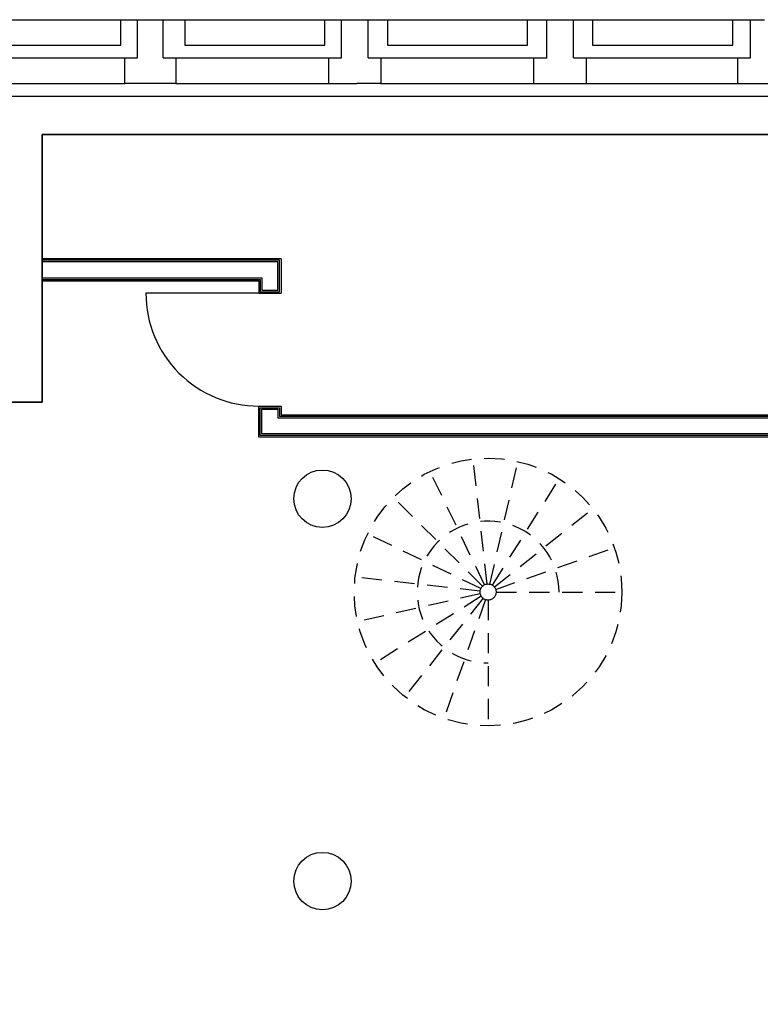
# Model space of a CAD drawing. Units: millimetres. Extents: x 179.6 to 242.2, y 65.9 to 104.5.
# Drawn here: x 186.3 to 192.1, y 92.6 to 100.4 of the extents above; entities that cross this region are included whole.
import ezdxf

# ---------------------------------------------------------------- set-up
doc = ezdxf.new("R2010")
doc.units = ezdxf.units.MM
doc.header["$LTSCALE"] = 0.5
doc.linetypes.add('AUSGEZOGEN', pattern=[0])
doc.linetypes.add('VERDECKT', pattern=[9.525, 6.35, -3.175])
for name, color, linetype in [('A_ansi 1c', 253, 'Continuous'), ('a_solid_bestand', 253, 'Continuous'), ('a_treppe 3a', 253, 'AUSGEZOGEN'), ('a_türe 5a', 253, 'AUSGEZOGEN'), ('a_wand 3c', 253, 'Continuous'), ('a_wand 7c', 253, 'Continuous')]:
    doc.layers.add(name, color=color, linetype=linetype)

msp = doc.modelspace()

# ---------------------------------------------------------------- linework, layer by layer
at = {"layer": 'A_ansi 1c', "color": 7}
for points in [[(185.8317, 100.357), (187.2317, 100.357)], [(186.0017, 100.357), (186.0017, 100.157), (187.1017, 100.157), (187.1017, 100.357)], [(187.4317, 100.357), (188.8317, 100.357)], [(187.6017, 100.357), (187.6017, 100.157), (188.7017, 100.157), (188.7017, 100.357)], [(189.0417, 100.357), (190.4417, 100.357)], [(189.1917, 100.357), (189.1917, 100.157), (190.2917, 100.157), (190.2917, 100.357)], [(190.6517, 100.357), (192.0417, 100.357)], [(190.8017, 100.357), (190.8017, 100.157), (191.9017, 100.157), (191.9017, 100.357)], [(185.9317, 100.057), (187.1317, 100.057)], [(187.5317, 100.057), (188.7317, 100.057)], [(189.1417, 100.057), (190.3417, 100.057)], [(190.7517, 100.057), (191.9417, 100.057)], [(185.9317, 99.857), (187.1317, 99.857)], [(187.5317, 99.857), (188.7317, 99.857)], [(189.1417, 99.857), (190.3417, 99.857)], [(190.7517, 99.857), (191.9417, 99.857)]]:
    msp.add_lwpolyline(points, dxfattribs=at)
at = {"layer": 'a_solid_bestand', "color": 7}
msp.add_lwpolyline([(180.6322, 99.757), (209.4822, 99.757), (209.4822, 99.407), (209.1322, 99.407), (209.1322, 99.457), (200.5322, 99.457), (200.5322, 98.262), (200.3572, 98.262), (200.3572, 99.457), (186.4822, 99.457), (186.4822, 97.357), (186.1822, 97.357), (186.1822, 99.457), (180.7822, 99.457), (180.7822, 97.682), (180.5822, 97.682)], dxfattribs=at)
at = {"layer": 'a_treppe 3a', "color": 7, "linetype": 'VERDECKT', "ltscale": 0.05}
for points in [[(189.9751, 95.9298), (189.8646, 96.9104)], [(189.9962, 95.9286), (190.2158, 96.8907)], [(189.9548, 95.9239), (189.5266, 96.8131)], [(190.0158, 95.9205), (190.5408, 96.7561)], [(189.9375, 95.9117), (189.2397, 96.6095)], [(190.0315, 95.9064), (190.8031, 96.5217)], [(189.9253, 95.8944), (189.0362, 96.3226)], [(190.0418, 95.8879), (190.9733, 96.2138)], [(189.9194, 95.8741), (188.9388, 95.9846)], [(190.0453, 95.867), (191.0322, 95.867)], [(189.9206, 95.853), (188.9585, 95.6334)], [(189.9287, 95.8335), (189.0931, 95.3084)], [(189.9428, 95.8177), (189.3275, 95.0461)], [(189.9613, 95.8074), (189.6354, 94.876)], [(189.9822, 95.8039), (189.9822, 94.817)]]:
    msp.add_lwpolyline(points, dxfattribs=at)
msp.add_lwpolyline([(190.5387, 95.867, 2.414214), (189.9822, 95.3105)], format="xyb", dxfattribs=at)
msp.add_circle((189.9822, 95.867), 1.05, dxfattribs=at)
at = {"layer": 'a_treppe 3a', "color": 7, "linetype": 'VERDECKT'}
msp.add_circle((189.9822, 95.867), 0.0631, dxfattribs=at)
at = {"layer": 'a_türe 5a', "color": 7}
msp.add_lwpolyline([(188.1822, 98.2103), (187.2972, 98.2103, 0.414214), (188.1822, 97.3253)], format="xyb", dxfattribs=at)
at = {"layer": 'a_wand 3c', "color": 7}
for points in [[(186.4822, 98.483), (188.3572, 98.483)], [(186.4822, 98.3195), (188.1947, 98.3195), (188.1947, 98.2228), (188.3457, 98.2228), (188.3457, 98.4705), (186.4822, 98.4705)], [(186.4822, 98.332), (188.2072, 98.332), (188.2072, 98.2353), (188.3332, 98.2353), (188.3332, 98.458), (186.4822, 98.458)], [(188.3582, 98.482), (188.3582, 98.2103)], [(186.4822, 98.307), (188.1822, 98.307), (188.1822, 98.2103), (188.3572, 98.2103)], [(192.2366, 74.0539), (192.2366, 97.082), (188.1822, 97.082), (188.1822, 97.3253), (188.3572, 97.3253), (188.3572, 97.258), (200.3572, 97.258)], [(192.2491, 74.0514), (192.2491, 97.0945), (188.1947, 97.0945), (188.1947, 97.3128), (188.3447, 97.3128), (188.3447, 97.2455), (200.3572, 97.2455)], [(192.2616, 74.0489), (192.2616, 97.107), (188.2072, 97.107), (188.2072, 97.3003), (188.3322, 97.3003), (188.3322, 97.233), (200.3572, 97.233)]]:
    msp.add_lwpolyline(points, dxfattribs=at)
at = {"layer": 'a_wand 7c', "color": 7}
for points in [[(187.1317, 99.8571), (187.1317, 100.057), (187.2317, 100.057), (187.2317, 100.357), (187.3517, 100.357)], [(187.3517, 100.357), (187.4317, 100.357)], [(187.4317, 100.057), (187.4317, 100.357)], [(188.7317, 99.8571), (188.7317, 100.057), (188.8317, 100.057), (188.8317, 100.357), (188.9517, 100.357)], [(188.9517, 100.357), (189.0417, 100.357)], [(189.0417, 100.057), (189.0417, 100.357)], [(190.3417, 99.8571), (190.3417, 100.057), (190.4417, 100.057), (190.4417, 100.357), (190.5517, 100.357)], [(190.5517, 100.357), (190.6517, 100.357)], [(190.6517, 100.057), (190.6517, 100.357)], [(191.9417, 99.8571), (191.9417, 100.057), (192.0417, 100.057), (192.0417, 100.357), (192.1517, 100.357)], [(187.4317, 100.057), (187.5317, 100.057), (187.5317, 99.8571)], [(189.0417, 100.057), (189.1417, 100.057), (189.1417, 99.8571)], [(190.6517, 100.057), (190.7517, 100.057), (190.7517, 99.8571)], [(187.5317, 99.857), (187.1317, 99.857)], [(188.7317, 99.857), (188.9517, 99.857)], [(189.1417, 99.857), (188.9517, 99.857)], [(190.3417, 99.857), (190.7517, 99.857)], [(191.9417, 99.857), (192.3317, 99.857)], [(180.3822, 97.682), (180.3822, 99.757), (209.3322, 99.757)], [(186.1822, 98.307), (186.1822, 97.357), (186.4822, 97.357), (186.4822, 99.457), (200.3572, 99.457)]]:
    msp.add_lwpolyline(points, dxfattribs=at)
for centre in [(188.6822, 96.599), (188.6822, 93.599)]:
    msp.add_circle(centre, 0.225, dxfattribs=at)

doc.saveas('drawing.dxf')
